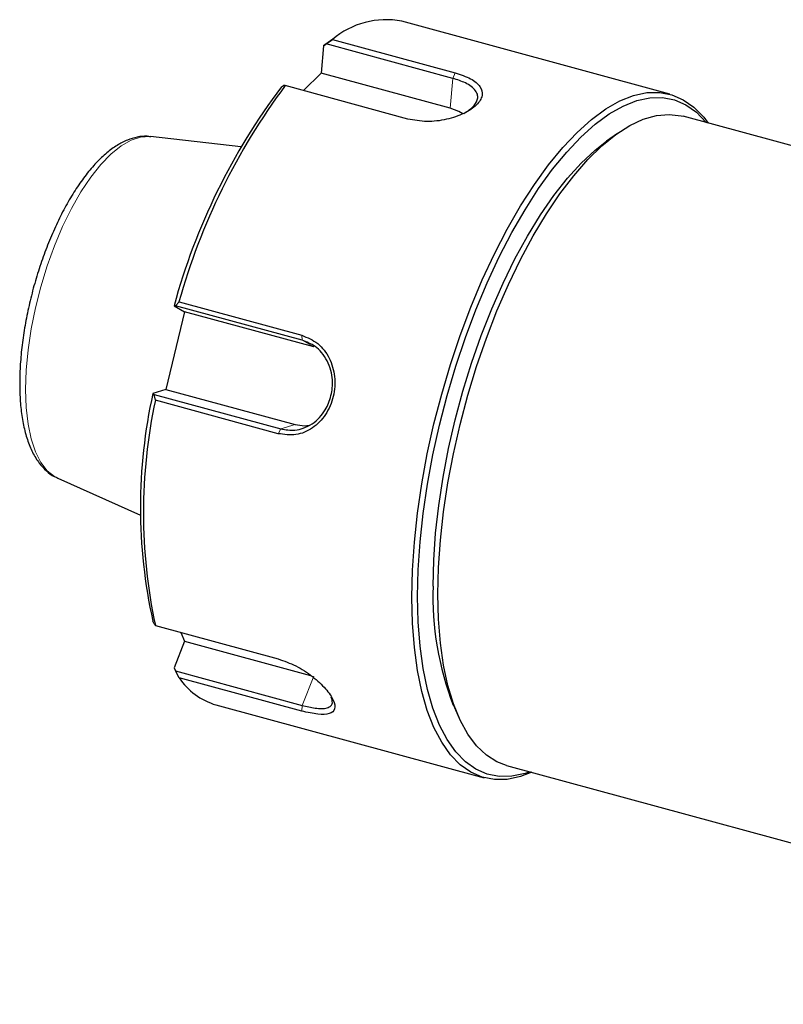
# Model space of a CAD drawing. Units: millimetres. Extents: x 14 to 269, y 11 to 189.
# Drawn here: x 197 to 233, y 20 to 66 of the extents above; entities that cross this region are included whole.
import ezdxf

# ---------------------------------------------------------------- set-up
doc = ezdxf.new("R2010")
doc.units = ezdxf.units.MM

msp = doc.modelspace()

# ---------------------------------------------------------------- linework, layer by layer
at = {"color": 7, "linetype": 'Continuous', "lineweight": 25}
for p, q in [((227.654, 62.618), (215.154, 66.015)), ((211.94, 65.174), (211.623, 64.949)), ((211.635, 64.957), (211.929, 65.166)), ((211.929, 65.166), (217.648, 63.612)), ((211.515, 64.872), (211.403, 63.595)), ((211.635, 64.957), (211.515, 64.872)), ((211.515, 64.872), (211.623, 64.949)), ((217.539, 63.352), (211.635, 64.957)), ((211.403, 63.595), (210.573, 62.784)), ((217.417, 61.961), (211.403, 63.595)), ((209.549, 62.953), (209.649, 63.018)), ((209.725, 63.015), (209.649, 63.018)), ((215.444, 61.46), (209.725, 63.015)), ((262.424, 52.305), (228.261, 61.59)), ((207.651, 60.168), (203.456, 60.644)), ((225.209, 60.791), (224.701, 60.432)), ((204.611, 52.759), (204.545, 52.763)), ((204.545, 52.763), (205.04, 52.484)), ((204.611, 52.759), (204.778, 52.941)), ((210.515, 51.154), (204.611, 52.759)), ((204.778, 52.941), (210.497, 51.386)), ((205.04, 52.484), (204.169, 48.862)), ((211.054, 50.849), (205.04, 52.484)), ((204.169, 48.862), (203.562, 48.676)), ((203.562, 48.676), (203.617, 48.629)), ((203.617, 48.629), (209.522, 47.024)), ((203.676, 48.359), (203.617, 48.629)), ((204.169, 48.862), (210.183, 47.228)), ((209.395, 46.804), (203.676, 48.359)), ((199.129, 44.724), (202.988, 43.011)), ((203.617, 37.945), (203.562, 38.064)), ((203.617, 37.945), (203.676, 37.867)), ((203.676, 37.867), (209.395, 36.313)), ((204.856, 37.547), (205.04, 37.141)), ((205.04, 37.141), (204.545, 35.896)), ((205.04, 37.141), (210.903, 35.547)), ((204.545, 35.896), (204.611, 35.754)), ((204.611, 35.754), (210.515, 34.15)), ((204.778, 35.437), (204.611, 35.754)), ((210.497, 33.882), (204.778, 35.437)), ((206.499, 34.17), (218.999, 30.773)), ((217.56, 34.153), (217.816, 33.587)), ((220.043, 31.353), (260.992, 20.224))]:
    msp.add_line(p, q, dxfattribs=at)
at = {"color": 7, "linetype": 'Continuous', "lineweight": 18}
for p, q in [((217.539, 63.352), (217.417, 61.961)), ((217.539, 63.352), (217.648, 63.612)), ((210.497, 51.386), (210.515, 51.154)), ((210.515, 51.154), (211.054, 50.849)), ((209.395, 46.804), (209.522, 47.024)), ((209.522, 47.024), (210.183, 47.228)), ((210.515, 34.15), (211.054, 35.506)), ((210.497, 33.882), (210.515, 34.15))]:
    msp.add_line(p, q, dxfattribs=at)
at = {"color": 7, "linetype": 'Continuous', "lineweight": 25, "flags": 128}
for points in [[(215.626, 39.18), (215.655, 40.441), (215.743, 41.75), (215.889, 43.096), (216.091, 44.47), (216.348, 45.861), (216.658, 47.258), (217.019, 48.651), (217.428, 50.029), (217.882, 51.382), (218.377, 52.699), (218.91, 53.97), (219.476, 55.186), (220.072, 56.337), (220.693, 57.415), (221.334, 58.412), (221.989, 59.319), (222.655, 60.13), (223.327, 60.839), (223.998, 61.44), (224.664, 61.929), (225.32, 62.302), (225.96, 62.557), (226.581, 62.69), (227.177, 62.702), (227.743, 62.592), (228.276, 62.361), (228.772, 62.011), (229.226, 61.544), (229.434, 61.271)], [(215.896, 39.223), (215.925, 40.469), (216.012, 41.762), (216.156, 43.092), (216.355, 44.449), (216.609, 45.823), (216.916, 47.203), (217.272, 48.579), (217.676, 49.941), (218.124, 51.277), (218.614, 52.578), (219.14, 53.834), (219.7, 55.035), (220.289, 56.172), (220.902, 57.237), (221.535, 58.222), (222.183, 59.118), (222.841, 59.919), (223.504, 60.619), (224.167, 61.213), (224.824, 61.696), (225.472, 62.065), (226.105, 62.316), (226.718, 62.448), (227.307, 62.46), (227.867, 62.351), (228.393, 62.123), (228.883, 61.777), (229.331, 61.316), (229.349, 61.294)], [(218.006, 61.709), (217.815, 61.815), (217.417, 61.961)], [(216.841, 39.335), (216.87, 40.567), (216.958, 41.848), (217.104, 43.165), (217.307, 44.509), (217.565, 45.868), (217.875, 47.233), (218.237, 48.591), (218.646, 49.933), (219.099, 51.246), (219.593, 52.521), (220.124, 53.747), (220.687, 54.915), (221.278, 56.015), (221.893, 57.038), (222.525, 57.976), (223.171, 58.821), (223.824, 59.567), (224.48, 60.207), (225.134, 60.737), (225.779, 61.152), (226.411, 61.448), (227.026, 61.624), (227.617, 61.678), (228.18, 61.61), (228.261, 61.59)], [(216.618, 39.706), (216.647, 40.914), (216.735, 42.17), (216.88, 43.461), (217.081, 44.779), (217.337, 46.113), (217.646, 47.45), (218.005, 48.78), (218.41, 50.092), (218.86, 51.375), (219.349, 52.618), (219.874, 53.812), (220.431, 54.946), (221.015, 56.01), (221.621, 56.997), (222.243, 57.897), (222.878, 58.704), (223.52, 59.411), (224.162, 60.011), (224.701, 60.432)], [(210.183, 47.228), (210.625, 47.173), (210.847, 47.194)], [(221.216, 31.034), (220.693, 30.835), (220.072, 30.701), (219.476, 30.689), (218.91, 30.799), (218.377, 31.03), (217.882, 31.38), (217.428, 31.847), (217.019, 32.427), (216.658, 33.115), (216.348, 33.907), (216.091, 34.796), (215.889, 35.775), (215.743, 36.838), (215.655, 37.976), (215.626, 39.18)], [(221.132, 31.057), (220.902, 30.979), (220.289, 30.847), (219.7, 30.835), (219.14, 30.944), (218.614, 31.172), (218.124, 31.518), (217.676, 31.979), (217.272, 32.552), (216.916, 33.232), (216.609, 34.014), (216.355, 34.892), (216.156, 35.86), (216.012, 36.909), (215.925, 38.033), (215.896, 39.223)], [(220.043, 31.353), (219.593, 31.523), (219.099, 31.833), (218.646, 32.262), (218.237, 32.805), (217.875, 33.457), (217.565, 34.215), (217.307, 35.071), (217.104, 36.02), (216.958, 37.052), (216.87, 38.16), (216.841, 39.335)]]:
    msp.add_lwpolyline(points, dxfattribs=at)
at = {"color": 7, "linetype": 'Continuous', "lineweight": 18, "flags": 128}
for points in [[(197.631, 48.866), (197.66, 49.765), (197.747, 50.708), (197.891, 51.68), (198.09, 52.666), (198.34, 53.651), (198.638, 54.621), (198.978, 55.561), (199.357, 56.457), (199.769, 57.294), (200.206, 58.061), (200.663, 58.746), (201.132, 59.337), (201.607, 59.828), (202.08, 60.209), (202.543, 60.475), (202.991, 60.622), (203.416, 60.648), (203.456, 60.644)], [(199.129, 44.724), (198.978, 44.802), (198.638, 45.076), (198.34, 45.465), (198.09, 45.963), (197.891, 46.562), (197.747, 47.252), (197.66, 48.024), (197.631, 48.866)]]:
    msp.add_lwpolyline(points, dxfattribs=at)
at = {"color": 7, "linetype": 'Continuous', "lineweight": 25}
for centre, radius, start, end in [((214.418, 62.262), 3.824, 78.8978, 130.5989), ((233.433, 44.901), 29.938, 142.918, 164.7749), ((234.284, 44.703), 30.635, 143.2917, 164.4012), ((227.414, 43.37), 24.435, 167.4592, 192.5408), ((228.124, 43.113), 25.005, 167.8902, 192.1098), ((230.403, 39.188), 13.795, 177.848, 201.4055), ((207.396, 37.193), 3.153, 213.8508, 253.4752)]:
    msp.add_arc(centre, radius, start, end, dxfattribs=at)
for points, knots in [([(217.648, 63.612), (217.903, 63.526), (218.414, 63.355), (218.857, 62.979), (218.956, 62.554), (218.691, 62.108), (218.087, 61.705), (217.26, 61.418), (216.312, 61.301), (215.733, 61.407), (215.444, 61.46)], [0, 0, 0, 0, 0.124243, 0.248941, 0.374117, 0.4997, 0.625405, 0.750787, 0.875455, 1, 1, 1, 1]), ([(218.049, 61.723), (218.198, 61.816), (218.511, 62.012), (218.689, 62.306), (218.708, 62.566), (218.614, 62.781), (218.412, 62.976), (218.077, 63.181), (217.746, 63.287), (217.539, 63.352)], [0, 0, 0, 0, 0.165012, 0.346531, 0.457819, 0.582387, 0.706974, 0.818104, 1, 1, 1, 1]), ([(203.465, 60.63), (203.407, 60.64), (203.199, 60.677), (202.826, 60.628), (202.359, 60.491), (201.884, 60.244), (201.402, 59.892), (200.919, 59.433), (200.445, 58.876), (199.989, 58.235), (199.558, 57.522), (199.154, 56.746), (198.782, 55.919), (198.445, 55.049), (198.147, 54.149), (197.891, 53.231), (197.682, 52.305), (197.521, 51.383), (197.411, 50.479), (197.361, 49.733), (197.356, 49.299), (197.354, 49.145)], [0, 0, 0, 0, 0.0186687, 0.0672529, 0.1172514, 0.1701467, 0.2261327, 0.2840558, 0.342417, 0.4004188, 0.4579808, 0.515173, 0.5720906, 0.6288194, 0.6854313, 0.7419875, 0.7985438, 0.855139, 0.9118288, 0.9686788, 1, 1, 1, 1]), ([(210.497, 51.386), (210.758, 51.278), (211.281, 51.06), (211.823, 50.351), (212.077, 49.47), (212.018, 48.521), (211.642, 47.661), (211.024, 47.026), (210.231, 46.687), (209.673, 46.765), (209.395, 46.804)], [0, 0, 0, 0, 0.1242426, 0.2489413, 0.3741175, 0.4997, 0.6254047, 0.7507875, 0.8754548, 1, 1, 1, 1]), ([(209.522, 47.024), (209.742, 46.988), (210.097, 46.93), (210.591, 47.049), (210.986, 47.244), (211.33, 47.54), (211.653, 47.972), (211.895, 48.567), (211.951, 49.215), (211.864, 49.763), (211.697, 50.203), (211.44, 50.581), (211.062, 50.942), (210.724, 51.073), (210.515, 51.154)], [0, 0, 0, 0, 0.1088219, 0.1754285, 0.2501675, 0.3246534, 0.3912902, 0.5002932, 0.6089253, 0.6755262, 0.7500754, 0.8246356, 0.8911426, 1, 1, 1, 1]), ([(197.354, 49.145), (197.356, 49), (197.36, 48.578), (197.411, 47.915), (197.526, 47.183), (197.702, 46.517), (197.943, 45.924), (198.239, 45.436), (198.584, 45.066), (198.879, 44.833), (199.074, 44.76), (199.129, 44.739)], [0, 0, 0, 0, 0.068302, 0.199329, 0.331296, 0.464597, 0.599275, 0.733978, 0.848786, 0.957467, 1, 1, 1, 1]), ([(209.395, 36.313), (209.673, 36.216), (210.229, 36.022), (211.023, 35.499), (211.641, 34.917), (212.017, 34.368), (212.077, 33.958), (211.824, 33.735), (211.283, 33.702), (210.759, 33.822), (210.497, 33.882)], [0, 0, 0, 0, 0.124243, 0.248941, 0.374117, 0.4997, 0.625405, 0.750787, 0.875455, 1, 1, 1, 1]), ([(210.515, 34.15), (210.724, 34.099), (211.062, 34.017), (211.441, 33.993), (211.698, 34.022), (211.862, 34.115), (211.952, 34.269), (211.9, 34.434), (211.871, 34.528)], [0, 0, 0, 0, 0.226819, 0.365649, 0.521429, 0.676681, 0.815573, 1, 1, 1, 1])]:
    msp.add_open_spline(points, degree=3, knots=knots, dxfattribs=at)

doc.saveas('drawing.dxf')
